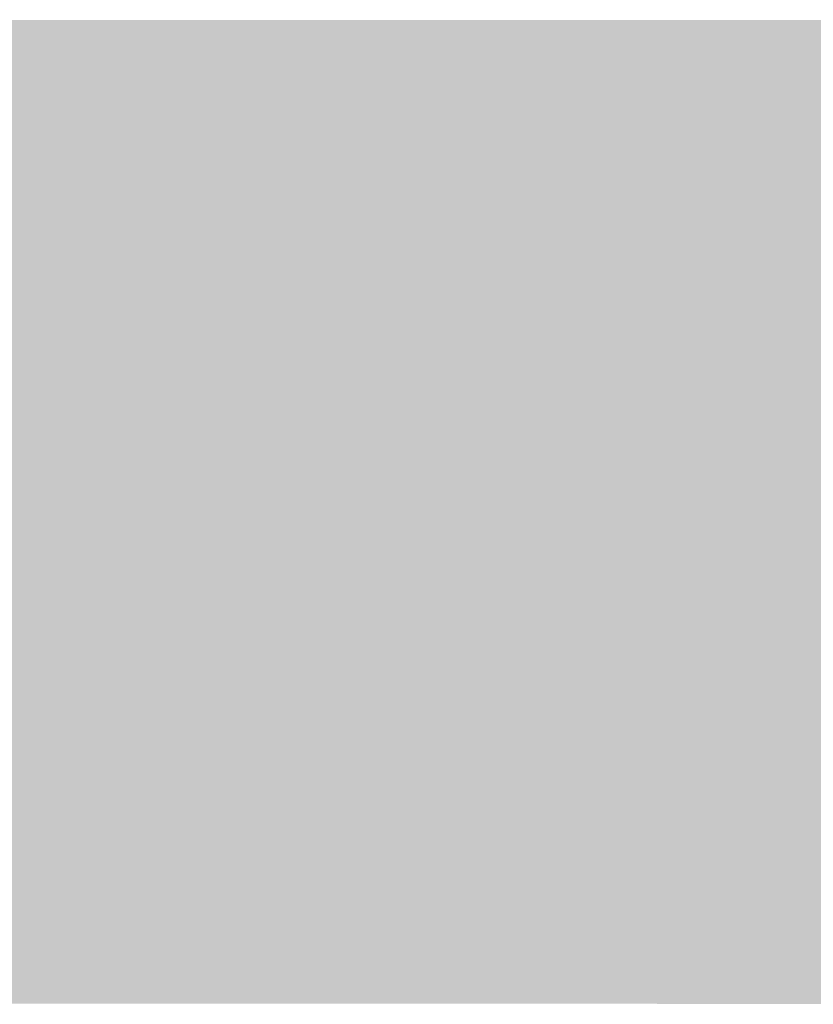
# Model space of a CAD drawing. Units: metres. Extents: x 0 to 1297, y -43 to 150.
# Drawn here: x 716 to 722, y 83 to 90 of the extents above; entities that cross this region are included whole.
import ezdxf

# ---------------------------------------------------------------- set-up
doc = ezdxf.new("R2010")
doc.units = ezdxf.units.M
doc.layers.add('TRAZO', color=7, linetype='Continuous')

# ---------------------------------------------------------------- blocks, each defined once
blk = doc.blocks.new('UGARTE')
h = blk.add_hatch(color=255)
h.dxf.hatch_style = 1
h.paths.add_polyline_path([(269738.9189, 8666106.1067, 0.414214), (269739.3502, 8666106.7198), (269738.425, 8666112.0367, 0.414214), (269737.812, 8666112.468), (269718.4052, 8666109.0911, 0.414214), (269718.2099, 8666108.8135), (269719.1847, 8666103.2109, 0.414214), (269719.7978, 8666102.7796)])
h.paths.add_polyline_path([(269719.748, 8666103.0653, -0.414214), (269719.4704, 8666103.2606), (269718.5453, 8666108.5776, -0.414214), (269718.7406, 8666108.8551), (269737.8617, 8666112.1823, -0.414214), (269738.1393, 8666111.987), (269739.0645, 8666106.67, -0.414214), (269738.8692, 8666106.3925)], flags=16)
h = blk.add_hatch(color=160)
h.dxf.hatch_style = 1
h.paths.add_polyline_path([(269738.8692, 8666106.3925, 0.414214), (269739.0645, 8666106.67), (269738.1393, 8666111.987, 0.414214), (269737.8617, 8666112.1823), (269718.7406, 8666108.8551, 0.414214), (269718.5453, 8666108.5776), (269719.4704, 8666103.2606, 0.414214), (269719.748, 8666103.0653)])
at = {"layer": 'TRAZO'}
h = blk.add_hatch(color=255, dxfattribs=at)
h.dxf.hatch_style = 1
h.paths.add_polyline_path([(269726.1713, 8666108.9196), (269725.8113, 8666108.8585), (269725.7157, 8666109.4215), (269726.3446, 8666109.5282), (269726.2772, 8666109.9252), (269725.4195, 8666109.7797), (269725.8221, 8666107.4073), (269726.7078, 8666107.5576), (269726.6409, 8666107.9514), (269725.9841, 8666107.8399), (269725.8786, 8666108.4615), (269726.2386, 8666108.5226)])
h = blk.add_hatch(color=255, dxfattribs=at)
h.dxf.hatch_style = 1
h.paths.add_polyline_path([(269725.6877, 8666107.3891), (269725.6184, 8666107.7825), (269724.9782, 8666107.6698), (269724.6302, 8666109.6462), (269724.3857, 8666109.6032), (269724.8029, 8666107.2334)])
h = blk.add_hatch(color=255, dxfattribs=at)
h.dxf.hatch_style = 1
h.paths.add_polyline_path([(269724.5317, 8666107.1836), (269724.4624, 8666107.577), (269723.8222, 8666107.4642), (269723.4742, 8666109.4407), (269723.2298, 8666109.3977), (269723.647, 8666107.0279)])
h = blk.add_hatch(color=255, dxfattribs=at)
h.dxf.hatch_style = 1
h.paths.add_polyline_path([(269727.3305, 8666106.2608), (269726.9705, 8666106.1997), (269726.875, 8666106.7627), (269727.5039, 8666106.8694), (269727.4365, 8666107.2664), (269726.5788, 8666107.1209), (269726.9813, 8666104.7485), (269727.867, 8666104.8988), (269727.8002, 8666105.2926), (269727.1433, 8666105.1811), (269727.0379, 8666105.8027), (269727.3979, 8666105.8638)])
h = blk.add_hatch(color=255, dxfattribs=at)
h.dxf.hatch_style = 1
h.paths.add_polyline_path([(269726.0811, 8666106.5903), (269726.4207, 8666106.6423), (269726.3598, 8666107.0404), (269725.4718, 8666106.9044), (269725.5327, 8666106.5064), (269725.8723, 8666106.5583), (269726.1755, 8666104.5779), (269726.3843, 8666104.6098)])
h = blk.add_hatch(color=255, dxfattribs=at)
h.dxf.hatch_style = 1
edge = h.paths.add_edge_path()
edge.add_spline(control_points=[(269725.2331, 8666105.4478), (269725.2535, 8666105.487), (269725.2689, 8666105.5336)], knot_values=[9.325186, 9.325186, 9.325186, 9.50161, 9.50161, 9.50161], weights=[1, 0.996112, 1], degree=2, periodic=0)
edge.add_spline(control_points=[(269725.2689, 8666105.5336), (269725.2836, 8666105.5782), (269725.2929, 8666105.6288)], knot_values=[9.50161, 9.50161, 9.50161, 9.686077, 9.686077, 9.686077], weights=[1, 0.99575, 1], degree=2, periodic=0)
edge.add_spline(control_points=[(269725.2929, 8666105.6288), (269725.3017, 8666105.677), (269725.3061, 8666105.7286)], knot_values=[9.686077, 9.686077, 9.686077, 9.837458, 9.837458, 9.837458], weights=[1, 0.997137, 1], degree=2, periodic=0)
edge.add_spline(control_points=[(269725.3061, 8666105.7286), (269725.3108, 8666105.7849), (269725.311, 8666105.8436)], knot_values=[9.837458, 9.837458, 9.837458, 9.976017, 9.976017, 9.976017], weights=[1, 0.997601, 1], degree=2, periodic=0)
edge.add_spline(control_points=[(269725.311, 8666105.8436), (269725.3112, 8666105.9094), (269725.3063, 8666105.9765)], knot_values=[9.976017, 9.976017, 9.976017, 10.115104, 10.115104, 10.115104], weights=[1, 0.997583, 1], degree=2, periodic=0)
edge.add_spline(control_points=[(269725.3063, 8666105.9765), (269725.3019, 8666106.036), (269725.2924, 8666106.0954)], knot_values=[10.115104, 10.115104, 10.115104, 10.272273, 10.272273, 10.272273], weights=[1, 0.996914, 1], degree=2, periodic=0)
edge.add_spline(control_points=[(269725.2924, 8666106.0954), (269725.2806, 8666106.1693), (269725.2632, 8666106.2415)], knot_values=[10.272273, 10.272273, 10.272273, 10.419406, 10.419406, 10.419406], weights=[1, 0.997295, 1], degree=2, periodic=0)
edge.add_spline(control_points=[(269725.2632, 8666106.2415), (269725.2488, 8666106.3014), (269725.2292, 8666106.3578)], knot_values=[10.419406, 10.419406, 10.419406, 10.597237, 10.597237, 10.597237], weights=[1, 0.99605, 1], degree=2, periodic=0)
edge.add_spline(control_points=[(269725.2292, 8666106.3578), (269725.2094, 8666106.4147), (269725.1853, 8666106.4669)], knot_values=[10.597237, 10.597237, 10.597237, 10.758801, 10.758801, 10.758801], weights=[1, 0.996739, 1], degree=2, periodic=0)
edge.add_spline(control_points=[(269725.1853, 8666106.4669), (269725.1619, 8666106.5176), (269725.1349, 8666106.5622)], knot_values=[10.758801, 10.758801, 10.758801, 10.925328, 10.925328, 10.925328], weights=[1, 0.996536, 1], degree=2, periodic=0)
edge.add_spline(control_points=[(269725.1349, 8666106.5622), (269725.1091, 8666106.6049), (269725.081, 8666106.6417)], knot_values=[10.925328, 10.925328, 10.925328, 11.06586, 11.06586, 11.06586], weights=[1, 0.997532, 1], degree=2, periodic=0)
edge.add_spline(control_points=[(269725.081, 8666106.6417), (269725.0555, 8666106.6749), (269725.0282, 8666106.7016)], knot_values=[11.06586, 11.06586, 11.06586, 11.221308, 11.221308, 11.221308], weights=[1, 0.996981, 1], degree=2, periodic=0)
edge.add_spline(control_points=[(269725.0282, 8666106.7016), (269725.0091, 8666106.7204), (269724.9891, 8666106.7337)], knot_values=[11.221308, 11.221308, 11.221308, 11.384403, 11.384403, 11.384403], weights=[1, 0.996677, 1], degree=2, periodic=0)
edge.add_spline(control_points=[(269724.9891, 8666106.7337), (269724.9465, 8666106.7623), (269724.9036, 8666106.7852)], knot_values=[11.384403, 11.384403, 11.384403, 11.460637, 11.460637, 11.460637], weights=[1, 0.999274, 1], degree=2, periodic=0)
edge.add_spline(control_points=[(269724.9036, 8666106.7852), (269724.8798, 8666106.7979), (269724.8562, 8666106.8007)], knot_values=[11.460637, 11.460637, 11.460637, 11.691863, 11.691863, 11.691863], weights=[1, 0.993324, 1], degree=2, periodic=0)
edge.add_spline(control_points=[(269724.8562, 8666106.8007), (269724.8203, 8666106.8051), (269724.7856, 8666106.7996)], knot_values=[0, 0, 0, 0.151206, 0.151206, 0.151206], weights=[1, 0.997143, 1], degree=2, periodic=0)
edge.add_spline(control_points=[(269724.7856, 8666106.7996), (269724.6322, 8666106.7752), (269724.4789, 8666106.7508)], knot_values=[0.151206, 0.151206, 0.151206, 1.151206, 1.151206, 1.151206], weights=[1, 1, 1], degree=2, periodic=0)
edge.add_spline(control_points=[(269724.4789, 8666106.7508), (269724.3585, 8666106.7316), (269724.238, 8666106.7124)], knot_values=[1.151206, 1.151206, 1.151206, 2.151206, 2.151206, 2.151206], weights=[1, 1, 1], degree=2, periodic=0)
edge.add_spline(control_points=[(269724.238, 8666106.7124), (269724.4271, 8666105.5243), (269724.6162, 8666104.3361)], knot_values=[2.151206, 2.151206, 2.151206, 3.151206, 3.151206, 3.151206], weights=[1, 1, 1], degree=2, periodic=0)
edge.add_spline(control_points=[(269724.6162, 8666104.3361), (269724.7367, 8666104.3553), (269724.8571, 8666104.3744)], knot_values=[3.151206, 3.151206, 3.151206, 4.151206, 4.151206, 4.151206], weights=[1, 1, 1], degree=2, periodic=0)
edge.add_spline(control_points=[(269724.8571, 8666104.3744), (269724.7897, 8666104.7982), (269724.7222, 8666105.222)], knot_values=[4.151206, 4.151206, 4.151206, 5.151206, 5.151206, 5.151206], weights=[1, 1, 1], degree=2, periodic=0)
edge.add_spline(control_points=[(269724.7222, 8666105.222), (269724.8375, 8666105.2403), (269724.9527, 8666105.2586)], knot_values=[5.151206, 5.151206, 5.151206, 6.151206, 6.151206, 6.151206], weights=[1, 1, 1], degree=2, periodic=0)
edge.add_spline(control_points=[(269724.9527, 8666105.2586), (269725.1528, 8666104.856), (269725.3528, 8666104.4533)], knot_values=[6.151206, 6.151206, 6.151206, 7.151206, 7.151206, 7.151206], weights=[1, 1, 1], degree=2, periodic=0)
edge.add_spline(control_points=[(269725.3528, 8666104.4533), (269725.4915, 8666104.4754), (269725.6301, 8666104.4975)], knot_values=[7.151206, 7.151206, 7.151206, 8.151206, 8.151206, 8.151206], weights=[1, 1, 1], degree=2, periodic=0)
edge.add_spline(control_points=[(269725.6301, 8666104.4975), (269725.41, 8666104.9406), (269725.1898, 8666105.3838)], knot_values=[8.151206, 8.151206, 8.151206, 9.151206, 9.151206, 9.151206], weights=[1, 1, 1], degree=2, periodic=0)
edge.add_spline(control_points=[(269725.1898, 8666105.3838), (269725.1977, 8666105.3937), (269725.2055, 8666105.4039)], knot_values=[9.151206, 9.151206, 9.151206, 9.169779, 9.169779, 9.169779], weights=[1, 0.999957, 1], degree=2, periodic=0)
edge.add_spline(control_points=[(269725.2055, 8666105.4039), (269725.2205, 8666105.4235), (269725.2331, 8666105.4478)], knot_values=[9.169779, 9.169779, 9.169779, 9.325186, 9.325186, 9.325186], weights=[1, 0.996983, 1], degree=2, periodic=0)
edge = h.paths.add_edge_path(flags=16)
edge.add_spline(control_points=[(269724.9276, 8666105.6624), (269724.7933, 8666105.641), (269724.659, 8666105.6197)], knot_values=[2, 2, 2, 3, 3, 3], weights=[1, 1, 1], degree=2, periodic=0)
edge.add_spline(control_points=[(269724.659, 8666105.6197), (269724.6006, 8666105.9864), (269724.5422, 8666106.3531)], knot_values=[1, 1, 1, 2, 2, 2], weights=[1, 1, 1], degree=2, periodic=0)
edge.add_spline(control_points=[(269724.5422, 8666106.3531), (269724.6765, 8666106.3745), (269724.8108, 8666106.3958)], knot_values=[0, 0, 0, 1, 1, 1], weights=[1, 1, 1], degree=2, periodic=0)
edge.add_spline(control_points=[(269724.8108, 8666106.3958), (269724.8257, 8666106.3982), (269724.8411, 8666106.3966)], knot_values=[5.999144, 5.999144, 5.999144, 6.141593, 6.141593, 6.141593], weights=[1, 0.997465, 1], degree=2, periodic=0)
edge.add_spline(control_points=[(269724.8411, 8666106.3966), (269724.852, 8666106.3954), (269724.8631, 8666106.3903)], knot_values=[5.79893, 5.79893, 5.79893, 5.999144, 5.999144, 5.999144], weights=[1, 0.994993, 1], degree=2, periodic=0)
edge.add_spline(control_points=[(269724.8631, 8666106.3903), (269724.8832, 8666106.381), (269724.9032, 8666106.3689)], knot_values=[5.718881, 5.718881, 5.718881, 5.79893, 5.79893, 5.79893], weights=[1, 0.999199, 1], degree=2, periodic=0)
edge.add_spline(control_points=[(269724.9032, 8666106.3689), (269724.913, 8666106.363), (269724.9225, 8666106.3543)], knot_values=[5.555518, 5.555518, 5.555518, 5.718881, 5.718881, 5.718881], weights=[1, 0.996666, 1], degree=2, periodic=0)
edge.add_spline(control_points=[(269724.9225, 8666106.3543), (269724.9366, 8666106.3415), (269724.9497, 8666106.3242)], knot_values=[5.356383, 5.356383, 5.356383, 5.555518, 5.555518, 5.555518], weights=[1, 0.995047, 1], degree=2, periodic=0)
edge.add_spline(control_points=[(269724.9497, 8666106.3242), (269724.9649, 8666106.304), (269724.9786, 8666106.28)], knot_values=[5.186717, 5.186717, 5.186717, 5.356383, 5.356383, 5.356383], weights=[1, 0.996404, 1], degree=2, periodic=0)
edge.add_spline(control_points=[(269724.9786, 8666106.28), (269724.9921, 8666106.2563), (269725.0039, 8666106.2298)], knot_values=[5.034595, 5.034595, 5.034595, 5.186717, 5.186717, 5.186717], weights=[1, 0.997109, 1], degree=2, periodic=0)
edge.add_spline(control_points=[(269725.0039, 8666106.2298), (269725.0142, 8666106.2065), (269725.0225, 8666106.1811)], knot_values=[4.861297, 4.861297, 4.861297, 5.034595, 5.034595, 5.034595], weights=[1, 0.996248, 1], degree=2, periodic=0)
edge.add_spline(control_points=[(269725.0225, 8666106.1811), (269725.0316, 8666106.1531), (269725.0386, 8666106.1239)], knot_values=[4.712746, 4.712746, 4.712746, 4.861297, 4.861297, 4.861297], weights=[1, 0.997243, 1], degree=2, periodic=0)
edge.add_spline(control_points=[(269725.0386, 8666106.1239), (269725.0459, 8666106.0933), (269725.0509, 8666106.062)], knot_values=[4.570796, 4.570796, 4.570796, 4.712746, 4.712746, 4.712746], weights=[1, 0.997482, 1], degree=2, periodic=0)
edge.add_spline(control_points=[(269725.0509, 8666106.062), (269725.0549, 8666106.0365), (269725.0573, 8666106.011)], knot_values=[4.452262, 4.452262, 4.452262, 4.570796, 4.570796, 4.570796], weights=[1, 0.998244, 1], degree=2, periodic=0)
edge.add_spline(control_points=[(269725.0573, 8666106.011), (269725.0599, 8666105.9842), (269725.0608, 8666105.9576)], knot_values=[4.339304, 4.339304, 4.339304, 4.452262, 4.452262, 4.452262], weights=[1, 0.998405, 1], degree=2, periodic=0)
edge.add_spline(control_points=[(269725.0608, 8666105.9576), (269725.0618, 8666105.9247), (269725.0596, 8666105.8932)], knot_values=[4.158247, 4.158247, 4.158247, 4.339304, 4.339304, 4.339304], weights=[1, 0.995905, 1], degree=2, periodic=0)
edge.add_spline(control_points=[(269725.0596, 8666105.8932), (269725.0575, 8666105.8629), (269725.0521, 8666105.8352)], knot_values=[3.969304, 3.969304, 3.969304, 4.158247, 4.158247, 4.158247], weights=[1, 0.995541, 1], degree=2, periodic=0)
edge.add_spline(control_points=[(269725.0521, 8666105.8352), (269725.048, 8666105.814), (269725.042, 8666105.7949)], knot_values=[3.81968, 3.81968, 3.81968, 3.969304, 3.969304, 3.969304], weights=[1, 0.997203, 1], degree=2, periodic=0)
edge.add_spline(control_points=[(269725.042, 8666105.7949), (269725.0354, 8666105.774), (269725.0272, 8666105.7555)], knot_values=[3.682812, 3.682812, 3.682812, 3.81968, 3.81968, 3.81968], weights=[1, 0.997659, 1], degree=2, periodic=0)
edge.add_spline(control_points=[(269725.0272, 8666105.7555), (269725.0213, 8666105.7423), (269725.014, 8666105.7315)], knot_values=[3.52167, 3.52167, 3.52167, 3.682812, 3.682812, 3.682812], weights=[1, 0.996756, 1], degree=2, periodic=0)
edge.add_spline(control_points=[(269725.014, 8666105.7315), (269724.9995, 8666105.7098), (269724.9838, 8666105.6906)], knot_values=[3.441595, 3.441595, 3.441595, 3.52167, 3.52167, 3.52167], weights=[1, 0.999199, 1], degree=2, periodic=0)
edge.add_spline(control_points=[(269724.9838, 8666105.6906), (269724.9749, 8666105.6797), (269724.9641, 8666105.6743)], knot_values=[3.166953, 3.166953, 3.166953, 3.441595, 3.441595, 3.441595], weights=[1, 0.990586, 1], degree=2, periodic=0)
edge.add_spline(control_points=[(269724.9641, 8666105.6743), (269724.9464, 8666105.6654), (269724.9276, 8666105.6624)], knot_values=[3, 3, 3, 3.166953, 3.166953, 3.166953], weights=[1, 0.996518, 1], degree=2, periodic=0)
h = blk.add_hatch(color=255, dxfattribs=at)
h.dxf.hatch_style = 1
h.paths.add_polyline_path([(269723.9365, 8666104.7434), (269724.1219, 8666104.2516), (269724.3887, 8666104.2944), (269723.5059, 8666106.5897), (269723.2409, 8666106.5471), (269723.1216, 8666104.0909), (269723.3884, 8666104.1337), (269723.4104, 8666104.6588)])
h.paths.add_polyline_path([(269723.4272, 8666105.0694), (269723.4645, 8666106.0014), (269723.792, 8666105.128)], flags=16)

msp = doc.modelspace()

# ---------------------------------------------------------------- block references
at = {"color": 1, "rotation": 350.1126701339288}
msp.add_blockref('UGARTE', (-1753069.1719, -8490990.8811), dxfattribs=at)

doc.saveas('drawing.dxf')
